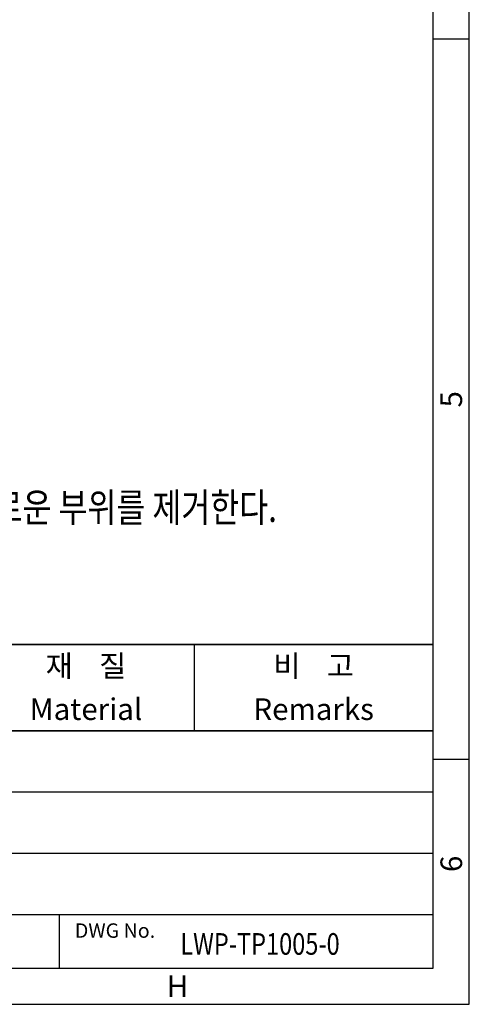
# Model space of a CAD drawing. Extents: x 0 to 781, y 0 to 539.
# Drawn here: x 719 to 781, y 0 to 137 of the extents above; entities that cross this region are included whole.
import ezdxf
from ezdxf.enums import TextEntityAlignment as Align

# ---------------------------------------------------------------- set-up
doc = ezdxf.new("R2010")
doc.units = 0
doc.header["$LTSCALE"] = 8
doc.header["$MEASUREMENT"] = 0
doc.linetypes.add('AUSGEZOGEN', pattern=[0])
doc.layers.get('0').update_dxf_attribs({"linetype": 'CONTINUOUS'})
doc.styles.get("Standard").update_dxf_attribs({"font": 'simplex.shx', "width": 0.8, "bigfont": 'fhg.shx'})
doc.styles.add('style1', font='gulim.ttc')

msp = doc.modelspace()

# ---------------------------------------------------------------- linework, layer by layer
at = {"color": 3}
for p, q in [((781, 0), (781, 539)), ((776, 5), (776, 534)), ((781, 134), (776, 134)), ((598, 49.975), (776, 49.975)), ((776, 37.975), (598, 37.975)), ((781, 34), (776, 34)), ((5, 5), (776, 5)), ((0, 0), (781, 0))]:
    msp.add_line(p, q, dxfattribs=at)
at = {"color": 5}
for p, q in [((776, 49.975), (598, 49.975)), ((742.8, 49.975), (742.8, 37.975)), ((676.005, 29.475), (776, 29.475)), ((598, 20.975), (776, 20.975)), ((676.005, 12.475), (776, 12.475)), ((724.117, 5), (724.117, 12.475))]:
    msp.add_line(p, q, dxfattribs=at)
at = {"color": 3, "linetype": 'AUSGEZOGEN'}
msp.add_line((598.5, 37.975), (776, 37.975), dxfattribs=at)

# ---------------------------------------------------------------- texts
at = {"color": 3, "style": 'style1'}
for s, p in [('5', (778.5, 84)), ('6', (778.5, 19.5))]:
    msp.add_text(s, height=3, rotation=90, dxfattribs=at).set_placement(p, align=Align.MIDDLE_CENTER)
at = {"width": 0.8}
for s, height, p in [('2. 제품 조립시 작업자가 상해를 입지 않도록 날카로운 부위를 제거한다.', 4, (628.188, 66.965)), ('LWP-TP1005-0', 3, (740.895, 6.879))]:
    msp.add_text(s, height=height, dxfattribs=at).set_placement(p)
at = {"color": 3, "style": 'style1'}
for s, p in [('재    질', (727.8, 46.975)), ('비    고', (759.4, 46.975)), ('Material', (727.8, 40.975)), ('Remarks', (759.4, 40.975)), ('H', (740.5, 2.5))]:
    msp.add_text(s, height=3, dxfattribs=at).set_placement(p, align=Align.MIDDLE_CENTER)
msp.add_text('DWG No.', height=2, dxfattribs=at).set_placement((726.253, 9.236))

doc.saveas('drawing.dxf')
